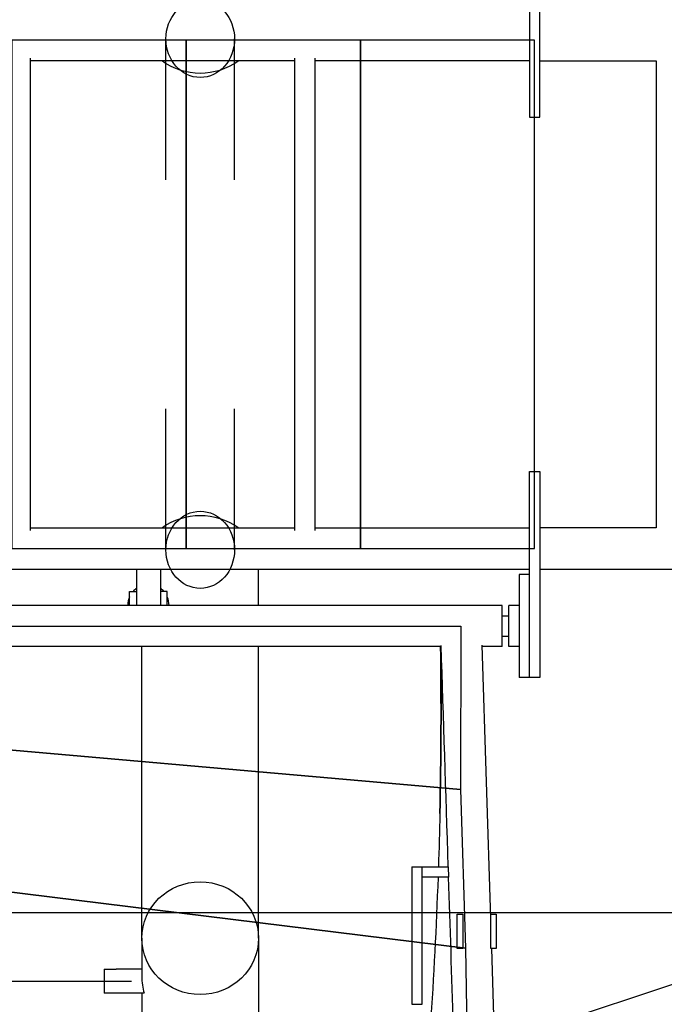
# Model space of a CAD drawing. Units: centimetres. Extents: x -515 to 635, y -315 to 315.
# Drawn here: x -26 to 68, y -103 to 40 of the extents above; entities that cross this region are included whole.
import ezdxf

# ---------------------------------------------------------------- set-up
doc = ezdxf.new("R2010")
doc.units = ezdxf.units.CM
doc.header["$LTSCALE"] = 5
doc.header["$MEASUREMENT"] = 0
doc.linetypes.add('GESTRICHELT', pattern=[0.75, 0.5, -0.25])
for name, color, linetype in [('Richter-EN-Fallraum', 3, 'GESTRICHELT'), ('Richter-Oberirdisch', 7, 'CONTINUOUS'), ('Richter-Unterirdisch', 4, 'CONTINUOUS')]:
    doc.layers.add(name, color=color, linetype=linetype)

msp = doc.modelspace()

# ---------------------------------------------------------------- linework, layer by layer
at = {"layer": 'Richter-EN-Fallraum'}
msp.add_ellipse((170, 0), major_axis=(-315, 0), ratio=1, dxfattribs=at)
at = {"layer": 'Richter-Oberirdisch'}
for p, q in [((47.96, 48.3), (47.96, 25.8)), ((49.46, 25.8), (49.46, 48.3)), ((-24.79, 34.4), (-24.79, -34.4)), ((13.71, 34), (-24.79, 34)), ((13.71, 34), (-24.79, 34)), ((13.71, 34.4), (13.71, -34.4)), ((16.71, 34.4), (16.71, -34.4)), ((47.96, 34), (16.71, 34)), ((47.96, 34), (16.71, 34)), ((49.46, 34), (66.42, 34)), ((66.42, 34), (66.42, -34)), ((47.96, 25.8), (49.46, 25.8)), ((47.96, -25.8), (49.46, -25.8)), ((47.96, -48.3), (47.96, -25.8)), ((49.46, -25.8), (49.46, -48.3)), ((-24.79, -34), (13.71, -34)), ((16.71, -34), (47.96, -34)), ((66.42, -34), (49.46, -34)), ((-63.04, -40), (47.96, -40)), ((-9.29, -40), (-9.29, -44.28)), ((-5.79, -40), (-5.79, -44.28)), ((8.5, -45.3), (8.5, -40)), ((49.46, -40), (99.71, -40)), ((46.46, -40.8), (46.46, -55.8)), ((47.96, -40.8), (46.46, -40.8)), ((-10.29, -43.25), (-9.29, -43.25)), ((-10.29, -45.3), (-10.29, -43.25)), ((-9.29, -44.28), (-9.29, -45.3)), ((-4.79, -43.25), (-5.79, -43.25)), ((-5.79, -44.28), (-5.79, -45.3)), ((-4.79, -45.3), (-4.79, -43.25)), ((43.96, -45.3), (-59.04, -45.3)), ((43.96, -51.3), (43.96, -45.3)), ((44.96, -51.3), (44.96, -45.3)), ((46.46, -45.3), (44.96, -45.3)), ((43.96, -46.8), (44.96, -46.8)), ((47.96, -55.8), (47.96, -48.3)), ((47.96, -55.8), (47.96, -48.3)), ((49.46, -48.3), (49.46, -55.8)), ((43.96, -49.8), (44.96, -49.8)), ((35.01, -51.3), (-49.64, -51.3)), ((-8.5, -93.76), (-8.5, -51.3)), ((8.5, -93.76), (8.5, -51.3)), ((43.96, -51.3), (41, -51.3)), ((42.33, -90.9), (41.05, -51.1)), ((46.46, -51.3), (44.96, -51.3)), ((47.96, -55.8), (46.46, -55.8)), ((49.46, -55.8), (47.96, -55.8)), ((30.83, -83.39), (30.83, -103.39)), ((30.83, -83.39), (32.33, -83.39)), ((32.33, -103.39), (32.33, -83.39)), ((32.33, -83.39), (36.14, -83.39)), ((32.33, -84.89), (32.33, -83.39)), ((36.19, -84.89), (36.14, -83.39)), ((36.19, -84.89), (32.33, -84.89)), ((37.43, -90.28), (38.23, -90.28)), ((37.43, -95.28), (37.43, -90.28)), ((38.23, -90.28), (38.23, -95.28)), ((42.33, -95.28), (42.33, -90.28)), ((42.33, -90.28), (43.13, -90.28)), ((43.13, -90.28), (43.13, -95.28)), ((-8.5, -93.76), (-8.5, -99.38)), ((8.5, -93.76), (8.5, -118.54)), ((38.23, -95.28), (37.43, -95.28)), ((43.13, -95.28), (42.33, -95.28)), ((43.6, -130.13), (42.47, -95.28)), ((-14, -98.25), (-12.25, -98.25)), ((-14, -98.25), (-14, -101.75)), ((-8.5, -98.25), (-12.25, -98.25)), ((-12.25, -101.75), (-14, -101.75)), ((-8.19, -101.75), (-12.25, -101.75)), ((-8.5, -101.75), (-8.5, -118.54)), ((30.83, -103.39), (32.33, -103.39))]:
    msp.add_line(p, q, dxfattribs=at)
at = {"layer": 'Richter-Oberirdisch', "extrusion": (0.505085, 3.66191e-19, 0.86307)}
msp.add_line((40, -110, 298), (147.88, -74.29, 234.86), dxfattribs=at)
at = {"layer": 'Richter-Oberirdisch', "extrusion": (0, 1, 0)}
msp.add_line((-415.82, -100), (-10, -100, 285), dxfattribs=at)
at = {"layer": 'Richter-Oberirdisch'}
for start, end in [(125.6853, 138.1897), (41.8103, 54.3147), (156.4435, 180), (359.045, 23.5565), (180, 180.955)]:
    msp.add_arc((-7.54, -45.25), 3, start, end, dxfattribs=at)
for centre, major_axis, ratio, start_param, end_param in [((0, 39.63), (-8.5, 0), 0.870385, 0.865485, 2.276107), ((0, -39.63), (-8.5, 0), 0.870385, 4.007078, 5.4177), ((-313.04, -110.82), (72.05, 482.65), 0.705637, 4.889961, 4.940385), ((0, -99.38), (0, 8.8), 0.965814, 1.570796, 1.843589)]:
    msp.add_ellipse(centre, major_axis=major_axis, ratio=ratio, start_param=start_param, end_param=end_param, dxfattribs=at)
msp.add_ellipse((0, -93.76), major_axis=(8.5, 0), ratio=0.965814, dxfattribs=at)
for points in [[(35.01, -51.26), (35.12, -59.36), (35.09, -67.48), (34.91, -75.61)], [(35.05, -51.13), (35.39, -61.7), (35.73, -72.47), (36.09, -83.39)], [(34.91, -75.61), (34.85, -78.2), (34.78, -80.79), (34.69, -83.39)], [(34.64, -84.89), (34.12, -99.32), (33.14, -113.77), (31.7, -128.2)], [(36.13, -84.89), (36.6, -99.23), (37.07, -113.83), (37.54, -128.55)]]:
    msp.add_open_spline(points, degree=3, dxfattribs=at)
at = {"layer": 'Richter-Unterirdisch'}
for p, q in [((-5, 16.66), (-5, 37.2)), ((5, 16.66), (5, 37.2)), ((-5, -37.2), (-5, -16.66)), ((5, -37.2), (5, -16.66)), ((-90, -90), (90, -90))]:
    msp.add_line(p, q, dxfattribs=at)
for centre, major_axis in [((0, 37.2), (0, 5.62)), ((0, -37.2), (0, -5.62))]:
    msp.add_ellipse(centre, major_axis=major_axis, ratio=0.889586, dxfattribs=at)

# ---------------------------------------------------------------- meshes
at = {"layer": 'Richter-Oberirdisch'}
mesh = msp.add_polymesh((2, 16), dxfattribs=at)
for k, corner in enumerate([(48.71, 37, 306.25), (23.33, 37, 306.25), (-2.04, 37, 306.25), (-27.42, 37, 306.25), (-52.79, 37, 306.25), (-78.17, 37, 306.25), (-103.54, 37, 306.25), (-128.88, 37.53, 306.25), (-163.98, 38.26, 307.25), (-179.08, 42, 309.25), (-204.18, 45.73, 315.25), (-229.28, 50.46, 323.25), (-254.37, 56.19, 334.25), (-261.29, 57, 339.25), (-270.36, 52.83, 346.25), (-272.88, 0, 347.25), (48.71, -37, 306.25), (23.33, -37, 306.25), (-2.04, -37, 306.25), (-27.42, -37, 306.25), (-52.79, -37, 306.25), (-78.17, -37, 306.25), (-103.54, -37, 306.25), (-128.88, -37.53, 306.25), (-163.98, -38.26, 307.25), (-179.08, -42, 309.25), (-204.18, -45.73, 315.25), (-229.28, -50.46, 323.25), (-254.37, -56.19, 334.25), (-261.29, -57, 339.25), (-270.33, -52.84, 346.25), (-272.88, 0, 347.25)]):
    mesh.set_mesh_vertex(divmod(k, 16), corner)
mesh = msp.add_polymesh((2, 16), dxfattribs=at)
for k, corner in enumerate([(37.96, -48.3, 307.25), (37.92, -72.1, 314.5), (38.66, -95.23, 320.3), (39.04, -118.74, 323.63), (39.04, -131.06, 325.25), (31.19, -167.13, 321.6), (25.97, -187.97, 316.05), (13.64, -209.04, 311.12), (2.44, -229.57, 307.9), (-8.01, -245.99, 307.42), (-29.3, -263.15, 310.28), (-55.06, -282.56, 314.5), (-72.24, -288.53, 317.17), (-94.65, -293.38, 321.13), (-127.35, -301.84, 323.64), (-136.91, -296.37, 325.25), (-53.04, -48.3, 307.25), (-48.39, -64.52, 311.53), (-44.45, -84.98, 319.7), (-41.5, -103.12, 322.52), (-39.38, -125.46, 324.81), (-40.54, -141.05, 323.37), (-43.2, -159.91, 320.53), (-47.91, -177.97, 317.78), (-54.64, -195.21, 312.39), (-62.95, -212.07, 308.15), (-72.02, -229, 307.72), (-81.88, -245.02, 310.84), (-94.21, -258.98, 315.71), (-108.73, -271.13, 317.31), (-136.01, -287.52, 323.08), (-136.91, -296.37, 325.25)]):
    mesh.set_mesh_vertex(divmod(k, 16), corner)

doc.saveas('drawing.dxf')
